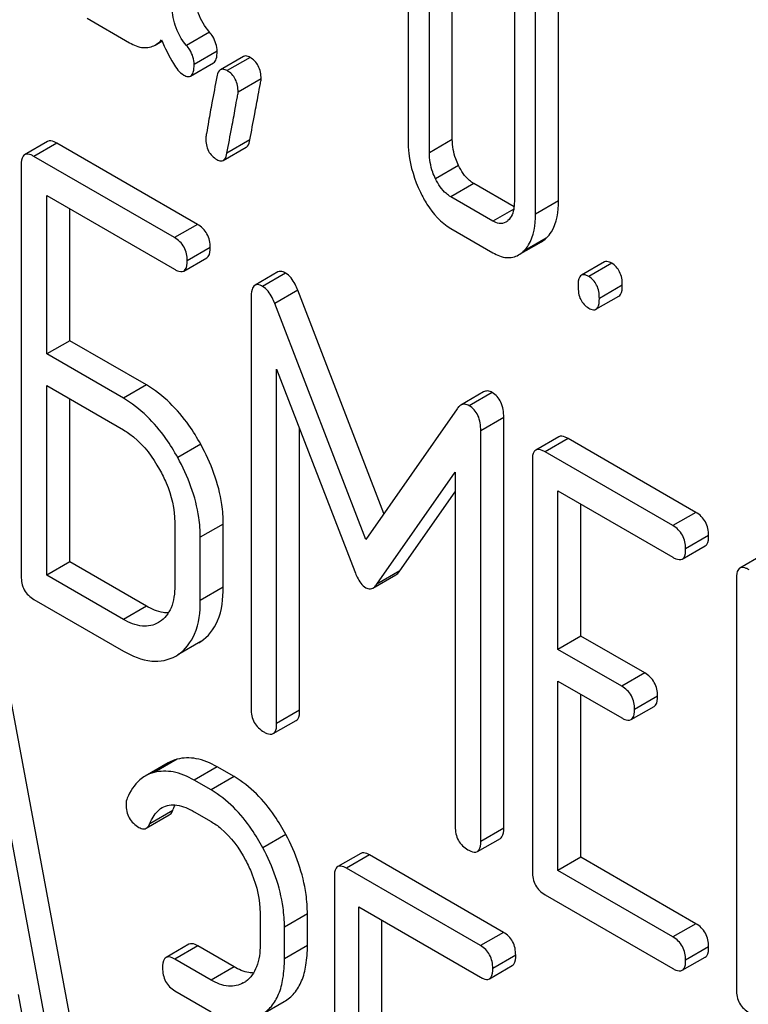
# Model space of a CAD drawing. Units: millimetres. Extents: x 0 to 8400, y -6 to 5940.
# Drawn here: x 5868 to 5875, y 2995 to 3004 of the extents above; entities that cross this region are included whole.
import ezdxf

# ---------------------------------------------------------------- set-up
doc = ezdxf.new("R2010")
doc.units = ezdxf.units.MM
doc.header["$LTSCALE"] = 462
doc.layers.get('0').update_dxf_attribs({"linetype": 'CONTINUOUS'})

msp = doc.modelspace()

# ---------------------------------------------------------------- linework, layer by layer
at = {"color": 7, "linetype": 'Continuous'}
for p, q in [((5873.1962, 3002.6459), (5873.1962, 3005.564)), ((5872.984, 3002.5234), (5872.984, 3005.4416)), ((5871.807, 3004.9538), (5871.807, 3003.2029)), ((5872.2153, 3003.2122), (5872.2153, 3004.9631)), ((5872.0032, 3003.0897), (5872.0032, 3004.8406)), ((5872.7879, 3004.6794), (5872.7879, 3002.6367)), ((5868.8428, 3004.3306), (5869.2352, 3004.1041)), ((5869.9728, 3004.2024), (5869.7606, 3004.0799)), ((5869.4728, 3004.0832), (5869.5344, 3004.1187)), ((5870.0437, 3004.0253), (5869.8315, 3003.9028)), ((5870.2869, 3003.9773), (5870.0747, 3003.8549)), ((5870.3477, 3003.9694), (5870.1356, 3003.8469)), ((5869.7993, 3003.7969), (5870.0114, 3003.9193)), ((5870.4497, 3003.7704), (5870.2376, 3003.6479)), ((5868.4785, 3003.1941), (5868.2664, 3003.0716)), ((5868.565, 3003.178), (5868.3529, 3003.0555)), ((5869.8622, 3002.4291), (5868.565, 3003.178)), ((5870.3468, 3003.2086), (5870.1347, 3003.0861)), ((5872.2153, 3003.2122), (5872.0032, 3003.0897)), ((5870.1, 3003.0186), (5870.3121, 3003.141)), ((5868.235, 3002.9777), (5868.235, 2999.1841)), ((5869.6501, 3002.3066), (5868.3529, 3003.0555)), ((5872.2722, 3002.9721), (5872.0601, 3002.8497)), ((5872.4134, 3002.806), (5872.2013, 3002.6835)), ((5872.7855, 3002.5911), (5872.4134, 3002.806)), ((5868.4708, 3001.2336), (5868.4708, 3002.6956)), ((5868.4708, 3002.6956), (5869.6501, 3002.0148)), ((5872.5897, 3002.4592), (5872.2013, 3002.6835)), ((5873.1962, 3002.6459), (5872.984, 3002.5234)), ((5868.683, 3001.3561), (5868.683, 3002.5731)), ((5872.7826, 3002.5706), (5872.5897, 3002.4592)), ((5869.8622, 3002.4291), (5869.6501, 3002.3066)), ((5872.2013, 3002.3917), (5872.5897, 3002.1674)), ((5872.8272, 3002.1467), (5873.0394, 3002.2692)), ((5873.0809, 3002.3002), (5872.8688, 3002.1778)), ((5869.9801, 3002.2151), (5869.768, 3002.0926)), ((5869.7366, 3001.9986), (5869.9488, 3002.1211)), ((5873.6194, 3002.0819), (5873.4073, 3001.9595)), ((5873.6866, 3002.0709), (5873.4745, 3001.9484)), ((5870.6059, 3001.9901), (5870.3937, 3001.8677)), ((5870.6759, 3001.9797), (5870.4638, 3001.8572)), ((5870.7891, 3001.821), (5870.577, 3001.6985)), ((5871.5837, 2999.7606), (5870.7891, 3001.821)), ((5873.7847, 3001.8684), (5873.5726, 3001.7459)), ((5870.3576, 3001.7493), (5870.3576, 2997.9615)), ((5871.4166, 2999.5212), (5870.577, 3001.6985)), ((5873.5417, 3001.6456), (5873.7538, 3001.7681)), ((5868.683, 3001.3561), (5868.4708, 3001.2336)), ((5869.3905, 3000.9476), (5868.683, 3001.3561)), ((5869.1784, 3000.8251), (5868.4708, 3001.2336)), ((5870.5935, 3001.0937), (5871.3152, 2999.2267)), ((5870.5935, 2997.8253), (5870.5935, 3001.0937)), ((5868.4708, 2999.1938), (5868.4708, 3000.9418)), ((5868.4708, 3000.9418), (5869.1784, 3000.5333)), ((5869.3905, 3000.9476), (5869.1784, 3000.8251)), ((5872.5046, 3000.8831), (5872.2925, 3000.7606)), ((5872.5839, 3000.8781), (5872.3718, 3000.7556)), ((5868.683, 2999.3163), (5868.683, 3000.8193)), ((5872.2586, 3000.7276), (5871.4166, 2999.5212)), ((5872.6901, 3000.6476), (5872.478, 3000.5251)), ((5872.6901, 2996.8598), (5872.6901, 3000.6476)), ((5870.8056, 2997.9478), (5870.8056, 3000.5449)), ((5872.478, 2996.7373), (5872.478, 3000.5251)), ((5873.1979, 3000.4694), (5872.9857, 3000.3469)), ((5873.2844, 3000.4533), (5873.0723, 3000.3308)), ((5874.4637, 2999.7725), (5873.2844, 3000.4533)), ((5869.8923, 3000.4003), (5869.6802, 3000.2779)), ((5872.9544, 3000.253), (5872.9544, 2996.4594)), ((5874.2516, 2999.65), (5873.0723, 3000.3308)), ((5871.518, 2999.1096), (5872.2421, 3000.1419)), ((5872.2421, 3000.1419), (5872.2421, 2996.8735)), ((5873.1902, 2998.5089), (5873.1902, 2999.9709)), ((5873.1902, 2999.9709), (5874.2516, 2999.3582)), ((5871.7302, 2999.232), (5872.2421, 2999.9619)), ((5873.4024, 2998.6314), (5873.4024, 2999.8484)), ((5874.4637, 2999.7725), (5874.2516, 2999.65)), ((5869.6524, 2999.6789), (5869.6524, 2999.0952)), ((5870.1004, 2999.6652), (5869.8883, 2999.5427)), ((5870.1004, 2999.0815), (5870.1004, 2999.6652)), ((5869.8883, 2998.9591), (5869.8883, 2999.5427)), ((5874.5816, 2999.5585), (5874.3695, 2999.436)), ((5874.3381, 2999.342), (5874.5502, 2999.4645)), ((5875.0823, 2999.3814), (5874.8702, 2999.259)), ((5868.683, 2999.3163), (5868.4708, 2999.1938)), ((5869.3905, 2998.9078), (5868.683, 2999.3163)), ((5869.1784, 2998.7853), (5868.4708, 2999.1938)), ((5871.4828, 2999.0747), (5871.6949, 2999.1972)), ((5871.7302, 2999.232), (5871.518, 2999.1096)), ((5874.8388, 2999.165), (5874.8388, 2995.3714)), ((5870.1004, 2999.0815), (5869.8883, 2998.9591)), ((5868.3529, 2998.9701), (5869.1784, 2998.4935)), ((5869.3905, 2998.9078), (5869.1784, 2998.7853)), ((5869.5127, 2998.7623), (5869.5014, 2998.7554)), ((5873.4024, 2998.6314), (5873.1902, 2998.5089)), ((5873.992, 2998.291), (5873.4024, 2998.6314)), ((5869.8923, 2998.5809), (5869.6802, 2998.4584)), ((5869.8747, 2998.5701), (5869.8923, 2998.5809)), ((5868.8554, 2994.2126), (5868.0682, 2998.4316)), ((5869.6625, 2998.4476), (5869.6802, 2998.4584)), ((5873.7799, 2998.1685), (5873.1902, 2998.5089)), ((5868.6433, 2994.0902), (5867.8561, 2998.3091)), ((5873.992, 2998.291), (5873.7799, 2998.1685)), ((5873.1902, 2996.4691), (5873.1902, 2998.2171)), ((5873.1902, 2998.2171), (5873.7799, 2997.8767)), ((5873.4024, 2996.5916), (5873.4024, 2998.0946)), ((5874.1099, 2998.077), (5873.8978, 2997.9545)), ((5873.8664, 2997.8606), (5874.0785, 2997.983)), ((5870.8056, 2997.9478), (5870.5935, 2997.8253)), ((5870.5621, 2997.7314), (5870.7742, 2997.8538)), ((5869.5923, 2997.4626), (5869.3802, 2997.3401)), ((5869.6741, 2997.4956), (5869.462, 2997.3732)), ((5870.043, 2997.4257), (5869.8309, 2997.3032)), ((5870.2005, 2997.3348), (5870.043, 2997.4257)), ((5869.9883, 2997.2123), (5869.8309, 2997.3032)), ((5870.2005, 2997.3348), (5869.9883, 2997.2123)), ((5869.3903, 2996.8594), (5869.6024, 2996.9819)), ((5869.6337, 2997.0229), (5869.4216, 2996.9004)), ((5869.8309, 2997.0114), (5869.9883, 2996.9205)), ((5870.6784, 2996.8006), (5870.4663, 2996.6781)), ((5872.6901, 2996.8598), (5872.478, 2996.7373)), ((5872.4466, 2996.6434), (5872.6587, 2996.7659)), ((5871.3699, 2996.6274), (5871.1577, 2996.5049)), ((5871.451, 2996.6128), (5871.2389, 2996.4903)), ((5872.6881, 2995.8986), (5871.451, 2996.6128)), ((5873.4024, 2996.5916), (5873.1902, 2996.4691)), ((5874.4637, 2995.9788), (5873.4024, 2996.5916)), ((5872.4759, 2995.7761), (5871.2389, 2996.4903)), ((5874.2516, 2995.8564), (5873.1902, 2996.4691)), ((5871.1264, 2996.4093), (5871.1264, 2992.6157)), ((5873.0723, 2996.2454), (5874.2516, 2995.5645)), ((5870.4404, 2996.0758), (5870.4404, 2995.784)), ((5870.8775, 2996.0684), (5870.6653, 2995.946)), ((5870.8775, 2995.7766), (5870.8775, 2996.0684)), ((5871.3513, 2994.6716), (5871.3513, 2996.1336)), ((5871.3513, 2996.1336), (5872.4759, 2995.4843)), ((5871.5635, 2994.794), (5871.5635, 2996.0111)), ((5874.4637, 2995.9788), (5874.2516, 2995.8564)), ((5870.6653, 2995.6542), (5870.6653, 2995.946)), ((5872.6881, 2995.8986), (5872.4759, 2995.7761)), ((5869.7842, 2995.7891), (5869.572, 2995.6666)), ((5869.8653, 2995.7744), (5869.6532, 2995.652)), ((5870.2005, 2995.5809), (5869.8653, 2995.7744)), ((5870.8775, 2995.7766), (5870.6653, 2995.6542)), ((5874.5816, 2995.7648), (5874.3695, 2995.6424)), ((5869.9883, 2995.4585), (5869.6532, 2995.652)), ((5872.8005, 2995.6877), (5872.5884, 2995.5653)), ((5874.3381, 2995.5484), (5874.5502, 2995.6709)), ((5870.2005, 2995.5809), (5869.9883, 2995.4585)), ((5872.5571, 2995.4696), (5872.7692, 2995.5921)), ((5869.6532, 2995.3601), (5869.9883, 2995.1667)), ((5868.2069, 2995.3255), (5868.4274, 2994.1389)), ((5870.4507, 2995.1373), (5870.6628, 2995.2598))]:
    msp.add_line(p, q, dxfattribs=at)
msp.add_arc((5870.1539, 2995.6595), 0.263, 300.05335, 305.80687, dxfattribs=at)
for points, knots in [([(5869.9728, 3004.2024), (5869.9296, 3004.253), (5869.859, 3004.3725), (5869.8396, 3004.5094), (5869.8396, 3004.5779)], [0, 0, 0, 0, 0.492675, 1, 1, 1, 1]), ([(5869.7606, 3004.0799), (5869.7145, 3004.134), (5869.6453, 3004.255), (5869.6275, 3004.3915), (5869.6275, 3004.4554)], [0, 0, 0, 0, 0.526805, 1, 1, 1, 1]), ([(5870.0437, 3004.0253), (5870.0437, 3004.0722), (5870.023, 3004.1379), (5869.9841, 3004.1891), (5869.9728, 3004.2024)], [0, 0, 0, 0, 0.729183, 1, 1, 1, 1]), ([(5869.2352, 3004.1041), (5869.2742, 3004.0816), (5869.3531, 3004.0471), (5869.4403, 3004.0644), (5869.4728, 3004.0832)], [0, 0, 0, 0, 0.545669, 1, 1, 1, 1]), ([(5869.5294, 3004.1298), (5869.5622, 3004.0549), (5869.6176, 3003.9412), (5869.6947, 3003.8301), (5869.7354, 3003.8066)], [0, 0, 0, 0, 0.63468, 1, 1, 1, 1]), ([(5869.8315, 3003.9028), (5869.8315, 3003.9497), (5869.8109, 3004.0154), (5869.772, 3004.0666), (5869.7606, 3004.0799)], [0, 0, 0, 0, 0.729183, 1, 1, 1, 1]), ([(5870.0114, 3003.9193), (5870.0238, 3003.9265), (5870.0427, 3003.9641), (5870.0437, 3004.0017), (5870.0437, 3004.0253)], [0, 0, 0, 0, 0.37758, 1, 1, 1, 1]), ([(5870.3477, 3003.9694), (5870.342, 3003.9727), (5870.3238, 3003.9822), (5870.2993, 3003.9845), (5870.2869, 3003.9773)], [0, 0, 0, 0, 0.314965, 1, 1, 1, 1]), ([(5870.4497, 3003.7704), (5870.4497, 3003.8114), (5870.437, 3003.8918), (5870.3794, 3003.9511), (5870.3477, 3003.9694)], [0, 0, 0, 0, 0.52856, 1, 1, 1, 1]), ([(5869.7993, 3003.7969), (5869.8117, 3003.804), (5869.8306, 3003.8417), (5869.8315, 3003.8792), (5869.8315, 3003.9028)], [0, 0, 0, 0, 0.37758, 1, 1, 1, 1]), ([(5869.7354, 3003.8066), (5869.7415, 3003.803), (5869.7606, 3003.793), (5869.7863, 3003.7894), (5869.7993, 3003.7969)], [0, 0, 0, 0, 0.320911, 1, 1, 1, 1]), ([(5870.0404, 3003.7884), (5870.0256, 3003.709), (5870.0005, 3003.5718), (5869.9672, 3003.3984), (5869.951, 3003.2899), (5869.9394, 3003.2394), (5869.9394, 3003.2248)], [0, 0, 0, 0, 0.423373, 0.731154, 0.92335, 1, 1, 1, 1]), ([(5870.0747, 3003.8549), (5870.0705, 3003.8524), (5870.051, 3003.8353), (5870.0442, 3003.8085), (5870.0404, 3003.7884)], [0, 0, 0, 0, 0.194026, 1, 1, 1, 1]), ([(5870.1356, 3003.8469), (5870.1299, 3003.8502), (5870.1116, 3003.8597), (5870.0872, 3003.862), (5870.0747, 3003.8549)], [0, 0, 0, 0, 0.314965, 1, 1, 1, 1]), ([(5870.2376, 3003.6479), (5870.2376, 3003.6889), (5870.2249, 3003.7693), (5870.1672, 3003.8286), (5870.1356, 3003.8469)], [0, 0, 0, 0, 0.52856, 1, 1, 1, 1]), ([(5870.3468, 3003.2086), (5870.3616, 3003.2883), (5870.3867, 3003.4255), (5870.4208, 3003.5984), (5870.4376, 3003.7061), (5870.4497, 3003.756), (5870.4497, 3003.7704)], [0, 0, 0, 0, 0.425677, 0.733198, 0.924111, 1, 1, 1, 1]), ([(5870.1347, 3003.0861), (5870.1495, 3003.1658), (5870.1746, 3003.3031), (5870.2087, 3003.4759), (5870.2254, 3003.5836), (5870.2376, 3003.6335), (5870.2376, 3003.6479)], [0, 0, 0, 0, 0.425677, 0.733198, 0.924111, 1, 1, 1, 1]), ([(5868.565, 3003.178), (5868.5563, 3003.183), (5868.5307, 3003.1966), (5868.4957, 3003.204), (5868.4785, 3003.1941)], [0, 0, 0, 0, 0.336007, 1, 1, 1, 1]), ([(5869.9394, 3003.2248), (5869.9394, 3003.184), (5869.9512, 3003.1033), (5870.0096, 3003.0442), (5870.0414, 3003.0258)], [0, 0, 0, 0, 0.525552, 1, 1, 1, 1]), ([(5870.3121, 3003.141), (5870.3164, 3003.1435), (5870.3362, 3003.161), (5870.343, 3003.1881), (5870.3468, 3003.2086)], [0, 0, 0, 0, 0.192421, 1, 1, 1, 1]), ([(5871.807, 3003.2029), (5871.807, 3003.1629), (5871.8164, 3002.9984), (5871.8665, 3002.8375), (5871.9203, 3002.7254)], [0, 0, 0, 0, 0.243814, 1, 1, 1, 1]), ([(5872.2722, 3002.9721), (5872.2627, 3002.9917), (5872.2301, 3003.0677), (5872.2153, 3003.1513), (5872.2153, 3003.2122)], [0, 0, 0, 0, 0.263588, 1, 1, 1, 1]), ([(5868.2664, 3003.0716), (5868.2609, 3003.0685), (5868.236, 3003.0436), (5868.235, 3003.0053), (5868.235, 3002.9777)], [0, 0, 0, 0, 0.184764, 1, 1, 1, 1]), ([(5868.3529, 3003.0555), (5868.3442, 3003.0605), (5868.3185, 3003.0741), (5868.2836, 3003.0815), (5868.2664, 3003.0716)], [0, 0, 0, 0, 0.336007, 1, 1, 1, 1]), ([(5870.1, 3003.0186), (5870.1043, 3003.021), (5870.1241, 3003.0385), (5870.1309, 3003.0657), (5870.1347, 3003.0861)], [0, 0, 0, 0, 0.192421, 1, 1, 1, 1]), ([(5872.0601, 3002.8497), (5872.0504, 3002.8697), (5872.0178, 3002.9457), (5872.0032, 3003.0293), (5872.0032, 3003.0897)], [0, 0, 0, 0, 0.269169, 1, 1, 1, 1]), ([(5870.0414, 3003.0258), (5870.0469, 3003.0227), (5870.0645, 3003.0135), (5870.088, 3003.0116), (5870.1, 3003.0186)], [0, 0, 0, 0, 0.311644, 1, 1, 1, 1]), ([(5872.4134, 3002.806), (5872.3994, 3002.814), (5872.3392, 3002.8567), (5872.2971, 3002.9207), (5872.2722, 3002.9721)], [0, 0, 0, 0, 0.220711, 1, 1, 1, 1]), ([(5872.2013, 3002.6835), (5872.1868, 3002.6918), (5872.1267, 3002.7347), (5872.0847, 3002.7987), (5872.0601, 3002.8497)], [0, 0, 0, 0, 0.22807, 1, 1, 1, 1]), ([(5871.9203, 3002.7254), (5871.9385, 3002.6873), (5872.0078, 3002.5587), (5872.1109, 3002.4439), (5872.2013, 3002.3917)], [0, 0, 0, 0, 0.287821, 1, 1, 1, 1]), ([(5872.7879, 3002.6367), (5872.7879, 3002.6188), (5872.7853, 3002.5576), (5872.7615, 3002.4931), (5872.729, 3002.4634)], [0, 0, 0, 0, 0.288901, 1, 1, 1, 1]), ([(5873.0809, 3002.3002), (5873.1002, 3002.3182), (5873.1789, 3002.4159), (5873.1962, 3002.5486), (5873.1962, 3002.6459)], [0, 0, 0, 0, 0.213296, 1, 1, 1, 1]), ([(5872.8688, 3002.1778), (5872.8881, 3002.1957), (5872.9668, 3002.2935), (5872.984, 3002.4261), (5872.984, 3002.5234)], [0, 0, 0, 0, 0.213296, 1, 1, 1, 1]), ([(5869.9801, 3002.2151), (5869.9801, 3002.2583), (5869.9633, 3002.3462), (5869.8981, 3002.4083), (5869.8622, 3002.4291)], [0, 0, 0, 0, 0.510528, 1, 1, 1, 1]), ([(5872.7087, 3002.4484), (5872.6909, 3002.4381), (5872.6463, 3002.4309), (5872.6078, 3002.4488), (5872.5897, 3002.4592)], [0, 0, 0, 0, 0.496633, 1, 1, 1, 1]), ([(5869.768, 3002.0926), (5869.768, 3002.1358), (5869.7512, 3002.2237), (5869.686, 3002.2858), (5869.6501, 3002.3066)], [0, 0, 0, 0, 0.510528, 1, 1, 1, 1]), ([(5869.9488, 3002.1211), (5869.9541, 3002.1242), (5869.9791, 3002.149), (5869.9801, 3002.1873), (5869.9801, 3002.2151)], [0, 0, 0, 0, 0.182547, 1, 1, 1, 1]), ([(5872.5897, 3002.1674), (5872.6287, 3002.1449), (5872.7075, 3002.1102), (5872.7947, 3002.1279), (5872.8272, 3002.1467)], [0, 0, 0, 0, 0.544578, 1, 1, 1, 1]), ([(5869.7366, 3001.9986), (5869.742, 3002.0017), (5869.767, 3002.0265), (5869.768, 3002.0648), (5869.768, 3002.0926)], [0, 0, 0, 0, 0.182547, 1, 1, 1, 1]), ([(5873.6866, 3002.0709), (5873.68, 3002.0747), (5873.66, 3002.0853), (5873.6329, 3002.0897), (5873.6194, 3002.0819)], [0, 0, 0, 0, 0.327892, 1, 1, 1, 1]), ([(5873.7847, 3001.8684), (5873.7847, 3001.9103), (5873.7739, 3001.991), (5873.7177, 3002.0529), (5873.6866, 3002.0709)], [0, 0, 0, 0, 0.538325, 1, 1, 1, 1]), ([(5869.6501, 3002.0148), (5869.6587, 3002.0098), (5869.6843, 3001.9962), (5869.7193, 3001.9887), (5869.7366, 3001.9986)], [0, 0, 0, 0, 0.33283, 1, 1, 1, 1]), ([(5870.6759, 3001.9797), (5870.6692, 3001.9836), (5870.6483, 3001.9946), (5870.62, 3001.9983), (5870.6059, 3001.9901)], [0, 0, 0, 0, 0.322147, 1, 1, 1, 1]), ([(5870.7891, 3001.821), (5870.7814, 3001.8397), (5870.7544, 3001.8986), (5870.715, 3001.9571), (5870.6759, 3001.9797)], [0, 0, 0, 0, 0.310035, 1, 1, 1, 1]), ([(5873.4745, 3001.9484), (5873.4679, 3001.9522), (5873.4479, 3001.9628), (5873.4208, 3001.9672), (5873.4073, 3001.9595)], [0, 0, 0, 0, 0.327892, 1, 1, 1, 1]), ([(5873.4073, 3001.9595), (5873.4018, 3001.9563), (5873.3763, 3001.9291), (5873.3764, 3001.8888), (5873.3764, 3001.8592)], [0, 0, 0, 0, 0.175157, 1, 1, 1, 1]), ([(5873.5726, 3001.7459), (5873.5726, 3001.7878), (5873.5618, 3001.8685), (5873.5056, 3001.9305), (5873.4745, 3001.9484)], [0, 0, 0, 0, 0.538325, 1, 1, 1, 1]), ([(5870.3937, 3001.8677), (5870.3798, 3001.8596), (5870.3588, 3001.8174), (5870.3576, 3001.7755), (5870.3576, 3001.7493)], [0, 0, 0, 0, 0.380784, 1, 1, 1, 1]), ([(5870.4638, 3001.8572), (5870.457, 3001.8611), (5870.4361, 3001.8721), (5870.4079, 3001.8758), (5870.3937, 3001.8677)], [0, 0, 0, 0, 0.322147, 1, 1, 1, 1]), ([(5870.577, 3001.6985), (5870.5693, 3001.7173), (5870.5423, 3001.7761), (5870.5029, 3001.8346), (5870.4638, 3001.8572)], [0, 0, 0, 0, 0.310035, 1, 1, 1, 1]), ([(5873.3764, 3001.8592), (5873.3764, 3001.817), (5873.3856, 3001.7356), (5873.4433, 3001.6746), (5873.4745, 3001.6566)], [0, 0, 0, 0, 0.539326, 1, 1, 1, 1]), ([(5873.7538, 3001.7681), (5873.7592, 3001.7712), (5873.7848, 3001.7983), (5873.7847, 3001.8387), (5873.7847, 3001.8684)], [0, 0, 0, 0, 0.172821, 1, 1, 1, 1]), ([(5873.5417, 3001.6456), (5873.547, 3001.6487), (5873.5727, 3001.6758), (5873.5726, 3001.7162), (5873.5726, 3001.7459)], [0, 0, 0, 0, 0.172821, 1, 1, 1, 1]), ([(5873.4745, 3001.6566), (5873.481, 3001.6529), (5873.501, 3001.6423), (5873.5281, 3001.6378), (5873.5417, 3001.6456)], [0, 0, 0, 0, 0.325083, 1, 1, 1, 1]), ([(5869.8923, 3000.4003), (5869.8589, 3000.4605), (5869.7285, 3000.6721), (5869.5466, 3000.8574), (5869.3905, 3000.9476)], [0, 0, 0, 0, 0.276223, 1, 1, 1, 1]), ([(5872.5839, 3000.8781), (5872.5712, 3000.8855), (5872.5444, 3000.8964), (5872.5157, 3000.8895), (5872.5046, 3000.8831)], [0, 0, 0, 0, 0.535002, 1, 1, 1, 1]), ([(5872.6901, 3000.6476), (5872.6901, 3000.6956), (5872.6798, 3000.7862), (5872.6184, 3000.8582), (5872.5839, 3000.8781)], [0, 0, 0, 0, 0.54668, 1, 1, 1, 1]), ([(5869.6802, 3000.2779), (5869.6468, 3000.338), (5869.5164, 3000.5497), (5869.3345, 3000.735), (5869.1784, 3000.8251)], [0, 0, 0, 0, 0.276223, 1, 1, 1, 1]), ([(5872.2925, 3000.7606), (5872.2826, 3000.7549), (5872.2707, 3000.7438), (5872.2611, 3000.7312), (5872.2586, 3000.7276)], [0, 0, 0, 0, 0.72246, 1, 1, 1, 1]), ([(5872.3718, 3000.7556), (5872.3591, 3000.763), (5872.3323, 3000.7739), (5872.3036, 3000.767), (5872.2925, 3000.7606)], [0, 0, 0, 0, 0.535002, 1, 1, 1, 1]), ([(5872.478, 3000.5251), (5872.478, 3000.5731), (5872.4676, 3000.6638), (5872.4063, 3000.7357), (5872.3718, 3000.7556)], [0, 0, 0, 0, 0.54668, 1, 1, 1, 1]), ([(5869.1784, 3000.5333), (5869.2113, 3000.5143), (5869.3484, 3000.4185), (5869.4503, 3000.2796), (5869.5127, 3000.1674)], [0, 0, 0, 0, 0.228368, 1, 1, 1, 1]), ([(5873.2844, 3000.4533), (5873.2757, 3000.4583), (5873.2501, 3000.4719), (5873.2151, 3000.4793), (5873.1979, 3000.4694)], [0, 0, 0, 0, 0.336007, 1, 1, 1, 1]), ([(5870.1004, 2999.6652), (5870.1004, 2999.7257), (5870.0813, 2999.9821), (5869.9872, 3000.2291), (5869.8923, 3000.4003)], [0, 0, 0, 0, 0.235976, 1, 1, 1, 1]), ([(5872.9857, 3000.3469), (5872.9803, 3000.3438), (5872.9554, 3000.319), (5872.9544, 3000.2807), (5872.9544, 3000.253)], [0, 0, 0, 0, 0.184764, 1, 1, 1, 1]), ([(5873.0723, 3000.3308), (5873.0636, 3000.3358), (5873.0379, 3000.3494), (5873.003, 3000.3569), (5872.9857, 3000.3469)], [0, 0, 0, 0, 0.336007, 1, 1, 1, 1]), ([(5869.8883, 2999.5427), (5869.8883, 2999.6032), (5869.8692, 2999.8596), (5869.7751, 3000.1066), (5869.6802, 3000.2779)], [0, 0, 0, 0, 0.235976, 1, 1, 1, 1]), ([(5869.5127, 3000.1674), (5869.5349, 3000.1275), (5869.6105, 2999.975), (5869.6524, 2999.8036), (5869.6524, 2999.6789)], [0, 0, 0, 0, 0.267908, 1, 1, 1, 1]), ([(5874.5816, 2999.5585), (5874.5816, 2999.6017), (5874.5648, 2999.6896), (5874.4996, 2999.7517), (5874.4637, 2999.7725)], [0, 0, 0, 0, 0.510528, 1, 1, 1, 1]), ([(5874.3695, 2999.436), (5874.3695, 2999.4792), (5874.3527, 2999.5671), (5874.2875, 2999.6293), (5874.2516, 2999.65)], [0, 0, 0, 0, 0.510528, 1, 1, 1, 1]), ([(5874.5502, 2999.4645), (5874.5556, 2999.4676), (5874.5806, 2999.4924), (5874.5816, 2999.5307), (5874.5816, 2999.5585)], [0, 0, 0, 0, 0.182547, 1, 1, 1, 1]), ([(5874.3381, 2999.342), (5874.3435, 2999.3451), (5874.3684, 2999.3699), (5874.3695, 2999.4082), (5874.3695, 2999.436)], [0, 0, 0, 0, 0.182547, 1, 1, 1, 1]), ([(5874.2516, 2999.3582), (5874.2602, 2999.3532), (5874.2858, 2999.3396), (5874.3208, 2999.3321), (5874.3381, 2999.342)], [0, 0, 0, 0, 0.33283, 1, 1, 1, 1]), ([(5874.8702, 2999.259), (5874.8648, 2999.2558), (5874.8399, 2999.231), (5874.8388, 2999.1927), (5874.8388, 2999.165)], [0, 0, 0, 0, 0.184762, 1, 1, 1, 1]), ([(5874.9568, 2999.2428), (5874.948, 2999.2479), (5874.9224, 2999.2614), (5874.8874, 2999.2689), (5874.8702, 2999.259)], [0, 0, 0, 0, 0.336009, 1, 1, 1, 1]), ([(5868.235, 2999.1841), (5868.235, 2999.1407), (5868.25, 2999.0519), (5868.3169, 2998.9908), (5868.3529, 2998.9701)], [0, 0, 0, 0, 0.510804, 1, 1, 1, 1]), ([(5871.3152, 2999.2267), (5871.3218, 2999.2086), (5871.3449, 2999.1534), (5871.3807, 2999.0984), (5871.4166, 2999.0776)], [0, 0, 0, 0, 0.31639, 1, 1, 1, 1]), ([(5871.6949, 2999.1972), (5871.698, 2999.199), (5871.7118, 2999.2084), (5871.7227, 2999.2214), (5871.7302, 2999.232)], [0, 0, 0, 0, 0.219344, 1, 1, 1, 1]), ([(5869.6524, 2999.0952), (5869.6524, 2999.0265), (5869.6404, 2998.8988), (5869.5596, 2998.7925), (5869.5127, 2998.7623)], [0, 0, 0, 0, 0.551978, 1, 1, 1, 1]), ([(5869.8923, 2998.5809), (5869.9614, 2998.6257), (5870.082, 2998.7854), (5870.1004, 2998.9771), (5870.1004, 2999.0815)], [0, 0, 0, 0, 0.440903, 1, 1, 1, 1]), ([(5871.4166, 2999.0776), (5871.4221, 2999.0745), (5871.4425, 2999.0643), (5871.4686, 2999.0666), (5871.4828, 2999.0747)], [0, 0, 0, 0, 0.281193, 1, 1, 1, 1]), ([(5871.4828, 2999.0747), (5871.4859, 2999.0765), (5871.4996, 2999.086), (5871.5106, 2999.0989), (5871.518, 2999.1096)], [0, 0, 0, 0, 0.219344, 1, 1, 1, 1]), ([(5869.5941, 2998.8448), (5869.5782, 2998.8446), (5869.5065, 2998.8503), (5869.4387, 2998.8799), (5869.3905, 2998.9078)], [0, 0, 0, 0, 0.222163, 1, 1, 1, 1]), ([(5869.6802, 2998.4584), (5869.7492, 2998.5032), (5869.8699, 2998.6629), (5869.8883, 2998.8547), (5869.8883, 2998.9591)], [0, 0, 0, 0, 0.440903, 1, 1, 1, 1]), ([(5869.5014, 2998.7554), (5869.4579, 2998.7302), (5869.3392, 2998.7068), (5869.2321, 2998.7543), (5869.1784, 2998.7853)], [0, 0, 0, 0, 0.447704, 1, 1, 1, 1]), ([(5869.1784, 2998.4935), (5869.2586, 2998.4472), (5869.4187, 2998.3762), (5869.5969, 2998.4097), (5869.6625, 2998.4476)], [0, 0, 0, 0, 0.549917, 1, 1, 1, 1]), ([(5874.1099, 2998.077), (5874.1099, 2998.1202), (5874.0931, 2998.2081), (5874.0279, 2998.2702), (5873.992, 2998.291)], [0, 0, 0, 0, 0.510533, 1, 1, 1, 1]), ([(5873.8978, 2997.9545), (5873.8978, 2997.9977), (5873.881, 2998.0856), (5873.8158, 2998.1478), (5873.7799, 2998.1685)], [0, 0, 0, 0, 0.510533, 1, 1, 1, 1]), ([(5874.0785, 2997.983), (5874.0839, 2997.9861), (5874.1089, 2998.0109), (5874.1099, 2998.0492), (5874.1099, 2998.077)], [0, 0, 0, 0, 0.182549, 1, 1, 1, 1]), ([(5870.3576, 2997.9615), (5870.3576, 2997.9181), (5870.3727, 2997.8293), (5870.4396, 2997.7682), (5870.4756, 2997.7475)], [0, 0, 0, 0, 0.5108, 1, 1, 1, 1]), ([(5870.7742, 2997.8538), (5870.7796, 2997.8569), (5870.8046, 2997.8817), (5870.8056, 2997.92), (5870.8056, 2997.9478)], [0, 0, 0, 0, 0.182549, 1, 1, 1, 1]), ([(5873.8664, 2997.8606), (5873.8718, 2997.8637), (5873.8967, 2997.8884), (5873.8978, 2997.9267), (5873.8978, 2997.9545)], [0, 0, 0, 0, 0.182549, 1, 1, 1, 1]), ([(5870.5621, 2997.7314), (5870.5675, 2997.7345), (5870.5924, 2997.7592), (5870.5935, 2997.7976), (5870.5935, 2997.8253)], [0, 0, 0, 0, 0.182549, 1, 1, 1, 1]), ([(5873.7799, 2997.8767), (5873.7885, 2997.8717), (5873.8141, 2997.8581), (5873.8491, 2997.8506), (5873.8664, 2997.8606)], [0, 0, 0, 0, 0.332825, 1, 1, 1, 1]), ([(5870.4756, 2997.7475), (5870.4842, 2997.7425), (5870.5098, 2997.7289), (5870.5448, 2997.7214), (5870.5621, 2997.7314)], [0, 0, 0, 0, 0.332825, 1, 1, 1, 1]), ([(5870.043, 2997.4257), (5869.9833, 2997.4601), (5869.8635, 2997.5121), (5869.731, 2997.51), (5869.6741, 2997.4956)], [0, 0, 0, 0, 0.540244, 1, 1, 1, 1]), ([(5869.3802, 2997.3401), (5869.3623, 2997.3298), (5869.2901, 2997.278), (5869.2409, 2997.1995), (5869.2139, 2997.1375)], [0, 0, 0, 0, 0.233489, 1, 1, 1, 1]), ([(5869.8309, 2997.3032), (5869.7712, 2997.3377), (5869.6513, 2997.3897), (5869.5189, 2997.3876), (5869.462, 2997.3732)], [0, 0, 0, 0, 0.540244, 1, 1, 1, 1]), ([(5870.6784, 2996.8006), (5870.6468, 2996.8598), (5870.5242, 2997.066), (5870.3507, 2997.248), (5870.2005, 2997.3348)], [0, 0, 0, 0, 0.278923, 1, 1, 1, 1]), ([(5870.4663, 2996.6781), (5870.4347, 2996.7373), (5870.3121, 2996.9436), (5870.1385, 2997.1256), (5869.9883, 2997.2123)], [0, 0, 0, 0, 0.278923, 1, 1, 1, 1]), ([(5869.2033, 2997.0789), (5869.2033, 2997.0363), (5869.2195, 2996.9482), (5869.2864, 2996.888), (5869.3226, 2996.8671)], [0, 0, 0, 0, 0.504928, 1, 1, 1, 1]), ([(5869.5373, 2997.0498), (5869.5768, 2997.0726), (5869.6874, 2997.0851), (5869.7818, 2997.0397), (5869.8309, 2997.0114)], [0, 0, 0, 0, 0.445927, 1, 1, 1, 1]), ([(5869.4216, 2996.9004), (5869.428, 2996.9161), (5869.4546, 2996.9735), (5869.4971, 2997.0265), (5869.5373, 2997.0498)], [0, 0, 0, 0, 0.268148, 1, 1, 1, 1]), ([(5869.6024, 2996.9819), (5869.6057, 2996.9838), (5869.6197, 2996.9943), (5869.6285, 2997.0102), (5869.6337, 2997.0229)], [0, 0, 0, 0, 0.214823, 1, 1, 1, 1]), ([(5869.3903, 2996.8594), (5869.3935, 2996.8613), (5869.4076, 2996.8718), (5869.4164, 2996.8878), (5869.4216, 2996.9004)], [0, 0, 0, 0, 0.214823, 1, 1, 1, 1]), ([(5869.9883, 2996.9205), (5870.0201, 2996.9021), (5870.1521, 2996.8088), (5870.2482, 2996.6726), (5870.3066, 2996.5631)], [0, 0, 0, 0, 0.228246, 1, 1, 1, 1]), ([(5869.3226, 2996.8671), (5869.3287, 2996.8636), (5869.3491, 2996.853), (5869.3763, 2996.8514), (5869.3903, 2996.8594)], [0, 0, 0, 0, 0.305661, 1, 1, 1, 1]), ([(5870.8775, 2996.0684), (5870.8775, 2996.1288), (5870.8594, 2996.3833), (5870.7697, 2996.6293), (5870.6784, 2996.8006)], [0, 0, 0, 0, 0.237277, 1, 1, 1, 1]), ([(5872.2421, 2996.8735), (5872.2421, 2996.8301), (5872.2571, 2996.7414), (5872.3241, 2996.6803), (5872.36, 2996.6595)], [0, 0, 0, 0, 0.5108, 1, 1, 1, 1]), ([(5872.6587, 2996.7659), (5872.6641, 2996.769), (5872.689, 2996.7937), (5872.6901, 2996.8321), (5872.6901, 2996.8598)], [0, 0, 0, 0, 0.182549, 1, 1, 1, 1]), ([(5872.4466, 2996.6434), (5872.4519, 2996.6465), (5872.4769, 2996.6712), (5872.478, 2996.7096), (5872.478, 2996.7373)], [0, 0, 0, 0, 0.182549, 1, 1, 1, 1]), ([(5870.6653, 2995.946), (5870.6653, 2996.0063), (5870.6473, 2996.2608), (5870.5576, 2996.5069), (5870.4663, 2996.6781)], [0, 0, 0, 0, 0.237277, 1, 1, 1, 1]), ([(5871.451, 2996.6128), (5871.4429, 2996.6174), (5871.4188, 2996.6302), (5871.386, 2996.6367), (5871.3699, 2996.6274)], [0, 0, 0, 0, 0.333882, 1, 1, 1, 1]), ([(5872.36, 2996.6595), (5872.3686, 2996.6545), (5872.3943, 2996.641), (5872.4293, 2996.6334), (5872.4466, 2996.6434)], [0, 0, 0, 0, 0.332825, 1, 1, 1, 1]), ([(5870.3066, 2996.5631), (5870.3279, 2996.5231), (5870.4007, 2996.3703), (5870.4404, 2996.1998), (5870.4404, 2996.0758)], [0, 0, 0, 0, 0.268062, 1, 1, 1, 1]), ([(5871.1577, 2996.5049), (5871.1523, 2996.5018), (5871.1272, 2996.4763), (5871.1264, 2996.4375), (5871.1264, 2996.4093)], [0, 0, 0, 0, 0.182326, 1, 1, 1, 1]), ([(5871.2389, 2996.4903), (5871.2308, 2996.495), (5871.2067, 2996.5077), (5871.1739, 2996.5143), (5871.1577, 2996.5049)], [0, 0, 0, 0, 0.333882, 1, 1, 1, 1]), ([(5872.9544, 2996.4594), (5872.9544, 2996.416), (5872.9694, 2996.3272), (5873.0363, 2996.2661), (5873.0723, 2996.2454)], [0, 0, 0, 0, 0.510804, 1, 1, 1, 1]), ([(5874.5816, 2995.7648), (5874.5816, 2995.8081), (5874.5648, 2995.896), (5874.4996, 2995.9581), (5874.4637, 2995.9788)], [0, 0, 0, 0, 0.510528, 1, 1, 1, 1]), ([(5872.8005, 2995.6877), (5872.8005, 2995.7306), (5872.7855, 2995.8165), (5872.7227, 2995.8786), (5872.6881, 2995.8986)], [0, 0, 0, 0, 0.517748, 1, 1, 1, 1]), ([(5869.8653, 2995.7744), (5869.8572, 2995.7791), (5869.8331, 2995.7918), (5869.8003, 2995.7984), (5869.7842, 2995.7891)], [0, 0, 0, 0, 0.333882, 1, 1, 1, 1]), ([(5874.3695, 2995.6424), (5874.3695, 2995.6856), (5874.3527, 2995.7735), (5874.2875, 2995.8356), (5874.2516, 2995.8564)], [0, 0, 0, 0, 0.510528, 1, 1, 1, 1]), ([(5870.4404, 2995.784), (5870.4404, 2995.7154), (5870.4288, 2995.5882), (5870.3531, 2995.4789), (5870.3077, 2995.4462)], [0, 0, 0, 0, 0.550763, 1, 1, 1, 1]), ([(5870.6628, 2995.2598), (5870.6982, 2995.2802), (5870.7644, 2995.3359), (5870.8324, 2995.4549), (5870.8708, 2995.6056), (5870.8775, 2995.7165), (5870.8775, 2995.7766)], [0, 0, 0, 0, 0.209394, 0.432895, 0.691711, 1, 1, 1, 1]), ([(5872.5884, 2995.5653), (5872.5884, 2995.6081), (5872.5733, 2995.6941), (5872.5105, 2995.7561), (5872.4759, 2995.7761)], [0, 0, 0, 0, 0.517748, 1, 1, 1, 1]), ([(5874.5502, 2995.6709), (5874.5556, 2995.674), (5874.5806, 2995.6987), (5874.5816, 2995.7371), (5874.5816, 2995.7648)], [0, 0, 0, 0, 0.182547, 1, 1, 1, 1]), ([(5869.572, 2995.6666), (5869.5666, 2995.6635), (5869.5415, 2995.638), (5869.5407, 2995.5992), (5869.5407, 2995.571)], [0, 0, 0, 0, 0.182326, 1, 1, 1, 1]), ([(5869.6532, 2995.652), (5869.6451, 2995.6566), (5869.621, 2995.6694), (5869.5882, 2995.6759), (5869.572, 2995.6666)], [0, 0, 0, 0, 0.333882, 1, 1, 1, 1]), ([(5870.4507, 2995.1373), (5870.486, 2995.1577), (5870.5523, 2995.2134), (5870.6203, 2995.3324), (5870.6587, 2995.4831), (5870.6653, 2995.594), (5870.6653, 2995.6542)], [0, 0, 0, 0, 0.209394, 0.432895, 0.691711, 1, 1, 1, 1]), ([(5872.7692, 2995.5921), (5872.7746, 2995.5952), (5872.7998, 2995.6206), (5872.8005, 2995.6595), (5872.8005, 2995.6877)], [0, 0, 0, 0, 0.180079, 1, 1, 1, 1]), ([(5874.3381, 2995.5484), (5874.3435, 2995.5515), (5874.3684, 2995.5763), (5874.3695, 2995.6146), (5874.3695, 2995.6424)], [0, 0, 0, 0, 0.182547, 1, 1, 1, 1]), ([(5869.5407, 2995.571), (5869.5407, 2995.528), (5869.5541, 2995.4411), (5869.6186, 2995.3801), (5869.6532, 2995.3601)], [0, 0, 0, 0, 0.518199, 1, 1, 1, 1]), ([(5870.3796, 2995.5236), (5870.3655, 2995.5238), (5870.3024, 2995.5302), (5870.2429, 2995.5564), (5870.2005, 2995.5809)], [0, 0, 0, 0, 0.223583, 1, 1, 1, 1]), ([(5872.5571, 2995.4696), (5872.5625, 2995.4727), (5872.5876, 2995.4981), (5872.5884, 2995.537), (5872.5884, 2995.5653)], [0, 0, 0, 0, 0.180079, 1, 1, 1, 1]), ([(5874.2516, 2995.5645), (5874.2602, 2995.5596), (5874.2858, 2995.546), (5874.3208, 2995.5384), (5874.3381, 2995.5484)], [0, 0, 0, 0, 0.33283, 1, 1, 1, 1]), ([(5870.2856, 2995.4319), (5870.2455, 2995.4088), (5870.1366, 2995.3864), (5870.0377, 2995.4299), (5869.9883, 2995.4585)], [0, 0, 0, 0, 0.447866, 1, 1, 1, 1]), ([(5872.4759, 2995.4843), (5872.484, 2995.4796), (5872.508, 2995.4669), (5872.5408, 2995.4603), (5872.5571, 2995.4696)], [0, 0, 0, 0, 0.330789, 1, 1, 1, 1]), ([(5874.8388, 2995.3714), (5874.8388, 2995.328), (5874.8538, 2995.2392), (5874.9208, 2995.1782), (5874.9568, 2995.1574)], [0, 0, 0, 0, 0.510805, 1, 1, 1, 1])]:
    msp.add_open_spline(points, degree=3, knots=knots, dxfattribs=at)
for points in [[(5869.4728, 3004.0832), (5869.494, 3004.0954), (5869.513, 3004.1117), (5869.5294, 3004.1298)], [(5872.729, 3002.4634), (5872.7228, 3002.4578), (5872.716, 3002.4526), (5872.7087, 3002.4484)], [(5873.0394, 3002.2692), (5873.0543, 3002.2778), (5873.0682, 3002.2885), (5873.0809, 3002.3002)], [(5872.8272, 3002.1467), (5872.8422, 3002.1553), (5872.8561, 3002.166), (5872.8688, 3002.1778)], [(5869.6741, 2997.4956), (5869.6456, 2997.4884), (5869.6178, 2997.4773), (5869.5923, 2997.4626)], [(5869.462, 2997.3732), (5869.4335, 2997.3659), (5869.4057, 2997.3548), (5869.3802, 2997.3401)], [(5869.2139, 2997.1375), (5869.206, 2997.1193), (5869.2033, 2997.0988), (5869.2033, 2997.0789)], [(5869.6337, 2997.0229), (5869.6409, 2997.0403), (5869.6489, 2997.0575), (5869.6582, 2997.0739)]]:
    msp.add_open_spline(points, degree=3, dxfattribs=at)

doc.saveas('drawing.dxf')
